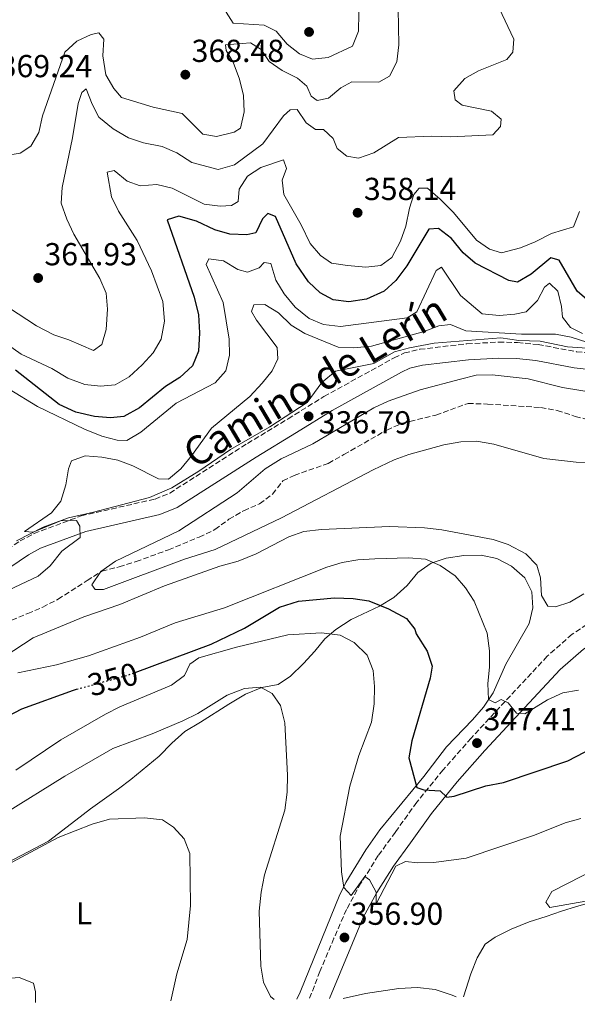
# Model space of a CAD drawing. Units: metres. Extents: x 594149 to 597604, y 4703622 to 4705982.
# Drawn here: x 595559 to 595735, y 4703641 to 4703951 of the extents above; entities that cross this region are included whole.
import ezdxf
from ezdxf.enums import TextEntityAlignment as Align

# ---------------------------------------------------------------- set-up
doc = ezdxf.new("R2010")
doc.units = ezdxf.units.M
doc.header["$MEASUREMENT"] = 0
doc.linetypes.add('DGN Style 3', pattern=[2.435890702152634, 1.739921930109024, -0.6959687720436097])
doc.linetypes.add('DGN Style 5', pattern=[1.217945351076317, 0.5219765790327072, -0.6959687720436097])
for name, color, linetype, lineweight in [('Acequia sin especificar', 4, 'Continuous', 0), ('Balsa-alberca', 142, 'Continuous', 0), ('Camino', 7, 'DGN Style 3', 0), ('Cota de curva de nivel directora', 7, 'Continuous', 0), ('Cota de punto acotado terreno', 7, 'Continuous', 0), ('Curva de nivel directora', 30, 'Continuous', 30), ('Curva de nivel directora no vista', 30, 'DGN Style 5', 30), ('Curva de nivel intermedia', 30, 'Continuous', 0), ('Etiqueta de uso rústico', 92, 'Continuous', 0), ('Línea de cambio de uso (parcela vista)', 92, 'Continuous', 0), ('Margen derecho', 7, 'Continuous', 0), ('Punto acotado terreno (símbolo)', 7, 'Continuous', 0), ('Vaguada', 142, 'DGN Style 3', 13)]:
    doc.layers.add(name, color=color, linetype=linetype, lineweight=lineweight)
doc.styles.add('Style-Arial', font='arial.ttf')

# ---------------------------------------------------------------- blocks, each defined once
blk = doc.blocks.new('5PATER')
at = {"layer": 'Balsa-alberca', "linetype": 'Continuous', "lineweight": 0}
h = blk.add_hatch(color=51, dxfattribs=at)
edge = h.paths.add_edge_path()
edge.add_ellipse((0, 0), major_axis=(-0.1095731443231308, -0.1110710700762829), ratio=0.9994222409660317, start_angle=0, end_angle=360)

msp = doc.modelspace()

# ---------------------------------------------------------------- linework, layer by layer
at = {"layer": 'Acequia sin especificar', "color": 4, "linetype": 'Continuous', "lineweight": 0}
msp.add_polyline3d([(595557.7999999998, 4703786.890000001, 339.7400000000052), (595566.1600000003, 4703791.189999999, 339.3600000000006), (595574.1500000004, 4703794.199999999, 338.6100000000006), (595582.0099999999, 4703795.99, 338.2299999999959), (595599.7199999997, 4703800.57, 338.2299999999959), (595606.6900000004, 4703803.59, 338.2299999999959), (595615.1799999997, 4703808.850000001, 338.2299999999959), (595625.2400000002, 4703815.680000001, 337.0899999999965), (595637.5800000001, 4703822.82, 336.7100000000065), (595649.3200000003, 4703830.439999999, 336.7100000000065), (595653.9900000002, 4703836.76, 336.7100000000065), (595658.3099999996, 4703840.33, 336.3300000000018), (595670.4100000003, 4703842.800000001, 336.7100000000065), (595676.9400000004, 4703846.460000001, 336.7100000000065), (595681.5899999999, 4703847.720000001, 336.7100000000065), (595689.4500000002, 4703849.17, 336.7100000000065), (595710.4400000004, 4703850.869999999, 336.7100000000065), (595716.1399999997, 4703850.02, 337.0899999999965), (595722.7800000003, 4703849.76, 337.4700000000012), (595731.4199999999, 4703848.029999999, 337.8500000000058), (595742.1699999999, 4703847.230000001, 337.8500000000058)], dxfattribs=at)
at = {"layer": 'Camino', "color": 7, "linetype": 'DGN Style 3', "lineweight": 0}
for points in [[(595578.1399999999, 4703794.779999999, 339.6699999999984), (595601.4499999986, 4703800.070000002, 338.8699999999953), (595606.0799999975, 4703801.940000001, 338.6399999999995), (595630.5599999971, 4703817.590000001, 337.729999999996), (595643.359999998, 4703825.369999999, 336.9799999999959), (595654.6499999979, 4703832.359999999, 336.9700000000013), (595676.8099999975, 4703844.560000001, 336.9700000000013), (595679.9999999994, 4703846.080000001, 336.9700000000013), (595684.8799999988, 4703847.230000002, 337.1000000000059), (595699.7499999994, 4703848.970000001, 338.1100000000007), (595709.7299999995, 4703849.51, 338.1100000000007), (595715.6999999997, 4703849.390000002, 338.1100000000007), (595722.1499999982, 4703848.74, 338.1100000000007), (595734.3099999976, 4703846.49, 338.1100000000007), (595749.8700000012, 4703844.670000001, 338.1100000000007)], [(595538.8399999988, 4703773.37, 340.7700000000042), (595558.8599999994, 4703786.870000001, 340.3899999999995), (595563.2699999993, 4703789.210000001, 340.2100000000065), (595578.1399999999, 4703794.779999999, 339.6699999999984)], [(595870.3399999985, 4703770.949999999, 331.2899999999936), (595859.5599999982, 4703770.880000001, 332.520000000004), (595831.4599999997, 4703773.58, 334.6999999999972), (595821.6799999987, 4703775.630000004, 335.0099999999949), (595815.2399999967, 4703776.540000002, 335.4400000000023), (595799.6299999985, 4703778.100000001, 336.0899999999965), (595791.7100000015, 4703778.359999999, 336.5299999999988), (595780.5799999981, 4703777.750000001, 337.3699999999953), (595768.3899999997, 4703775.86, 338.1100000000007), (595757.2299999994, 4703772.410000001, 339.0800000000018), (595749.7300000003, 4703768.600000001, 339.6100000000005), (595732.8700000005, 4703757.480000001, 341.6799999999931), (595725.0199999983, 4703750.550000002, 342.8899999999995), (595701.0500000003, 4703724.76, 346.8399999999965), (595692.2300000003, 4703714.770000001, 349.4900000000054), (595683.8900000008, 4703704.570000002, 351.0099999999949), (595677.1799999987, 4703695.180000001, 352.1499999999943), (595671.7800000006, 4703687.780000002, 354.8000000000029), (595666.3099999989, 4703679.100000001, 355.9400000000023), (595661.7600000004, 4703670.800000003, 356.6999999999972), (595657.8199999997, 4703661.730000002, 357.8300000000018), (595653.3999999985, 4703651.27, 358.5899999999966), (595650.0700000003, 4703642.65, 359.4600000000063)]]:
    msp.add_polyline3d(points, dxfattribs=at)
at = {"layer": 'Curva de nivel directora', "color": 30, "linetype": 'Continuous', "lineweight": 30, "elevation": 350, "flags": 128}
for points in [[(595635.2499999988, 4703888.37), (595633.159999999, 4703883.970000002), (595630.3400000003, 4703883.300000001), (595625.0299999996, 4703883.5), (595620.2300000007, 4703884.900000001), (595614.4900000007, 4703887.590000001), (595608.9000000005, 4703889.210000001), (595605.2899999984, 4703887.980000001), (595613.7199999995, 4703863.680000001), (595615.0699999996, 4703858.050000003), (595615.3899999993, 4703852.460000002), (595615.11, 4703846.630000001), (595613.1899999998, 4703842.02), (595609.2200000001, 4703838.380000001), (595604.7299999996, 4703835.530000002), (595596.5499999989, 4703828.840000001), (595591.6099999992, 4703826.109999999), (595587.3499999989, 4703825.66), (595582.369999999, 4703826.070000002), (595576.4399999991, 4703827.400000001), (595571.1999999997, 4703829.84), (595557.4899999991, 4703840.66)], [(595738.2199999992, 4703862.260000002), (595734.4799999996, 4703865.59), (595728.8099999991, 4703875.279999999), (595726.2099999995, 4703876.050000003), (595719.9800000001, 4703870.9), (595715.6599999995, 4703868.340000001), (595712.9599999995, 4703868.859999999), (595702.3400000001, 4703874.369999999), (595698.5899999995, 4703877.670000001), (595694.8599999989, 4703882.100000001), (595690.8099999987, 4703885.240000002), (595687.7599999999, 4703885.060000001), (595680.7699999983, 4703873.54), (595677.3599999996, 4703868.960000004), (595673.6600000004, 4703865.600000001), (595668.1199999994, 4703863.03), (595662.5499999993, 4703862.200000001), (595657.5200000001, 4703862.830000001), (595653.4199999986, 4703865.04), (595649.7999999998, 4703868.5), (595645.8599999992, 4703874.190000001), (595639.3999999996, 4703889.020000001), (595636.999999999, 4703890), (595635.2499999988, 4703888.37)], [(595595.1399999985, 4703745.439999999), (595619.0799999996, 4703754.36), (595629.6499999998, 4703759.420000001), (595640.6400000001, 4703766.060000001), (595646.6500000005, 4703767.880000001), (595658.0099999997, 4703768.930000002), (595663.8300000001, 4703768.760000002), (595668.7699999998, 4703768.000000002), (595675.0199999994, 4703765.520000001), (595680.7100000002, 4703762.490000002), (595683.2599999983, 4703759.060000001), (595683.75, 4703757.61), (595687.219999999, 4703752.200000001), (595688.769999998, 4703747.449999999), (595688.169999999, 4703743.640000001), (595682.3199999996, 4703723.880000001), (595681.3899999997, 4703718.619999999), (595683.9199999999, 4703709.230000001), (595686.1599999996, 4703708.440000001), (595691.2800000004, 4703708.130000002), (595693.3799999993, 4703706.210000002), (595695.6999999993, 4703706.540000001), (595705.7199999996, 4703709.720000002), (595711.2099999993, 4703710.850000001), (595731.5299999992, 4703717.600000001), (595747.3200000008, 4703725.77)], [(595555.0100000004, 4703731.720000003), (595559.4800000007, 4703733.960000002), (595575.7399999994, 4703739.91), (595576.6899999992, 4703740.170000001)]]:
    msp.add_lwpolyline(points, dxfattribs=at)
at = {"layer": 'Curva de nivel directora no vista', "color": 30, "linetype": 'DGN Style 5', "lineweight": 30, "elevation": 350, "flags": 128}
msp.add_lwpolyline([(595576.6899999992, 4703740.170000001), (595592.9999999994, 4703744.640000002), (595595.1399999985, 4703745.439999999)], dxfattribs=at)
at = {"layer": 'Curva de nivel intermedia', "color": 30, "linetype": 'Continuous', "lineweight": 0, "flags": 128}
for points, elevation in [([(595651.0500000016, 4703938.640000001), (595646.9900000002, 4703940.289999999), (595643.0300000017, 4703943.34), (595639.6500000021, 4703947.42), (595635.7699999996, 4703949.33), (595626.0399999998, 4703949.999999999), (595623.8099999991, 4703953.439999999), (595624.7400000012, 4703958.350000001), (595625.3200000002, 4703959.029999999), (595627.6500000014, 4703959.369999999), (595631.220000001, 4703962.84), (595634.5200000001, 4703967.519999999), (595638.2100000004, 4703968.949999998), (595642.9199999999, 4703968.71), (595653.7400000005, 4703966.779999998), (595658.5300000005, 4703965.359999999), (595662.450000001, 4703962.390000001), (595665.1700000013, 4703957.75), (595665.6400000006, 4703953.09), (595665.5500000012, 4703947.470000001), (595663.6800000003, 4703942.679999999), (595656.0300000015, 4703939.179999999), (595651.0500000016, 4703938.640000001)], 370.0000000000001), ([(595678.0700000004, 4703954.500000001), (595678.2200000002, 4703943.159999999), (595677.6600000013, 4703937.779999999), (595675.3700000005, 4703933.310000001), (595672.0100000009, 4703931.34), (595663.4900000005, 4703931.46), (595660.0200000014, 4703929.63), (595656.1400000011, 4703926.289999999), (595652.5500000013, 4703925.630000001), (595650.6400000004, 4703926.999999999), (595649.2900000003, 4703930.13), (595646.2900000006, 4703932.609999999), (595641.5099999995, 4703935.039999999), (595637.360000001, 4703937.84), (595634.9100000013, 4703941.65), (595631.5300000017, 4703943.749999999), (595623.6600000017, 4703943.139999999), (595623.8700000017, 4703941.319999999), (595626.0100000009, 4703937.67), (595628.0000000001, 4703932.33), (595629.2600000007, 4703927.199999998), (595629.5600000003, 4703922.019999999), (595628.3800000001, 4703916.849999999), (595626.3100000003, 4703915.609999998), (595620.8299999996, 4703914.23), (595616.5000000001, 4703915), (595610.0100000014, 4703921.46), (595600.8700000017, 4703923.480000001), (595590.8100000012, 4703926.519999999), (595588.4000000017, 4703929.34), (595585.9299999997, 4703933.689999999), (595584.9999999999, 4703939.699999999), (595585.2600000012, 4703944.970000001), (595583.6699999998, 4703946.869999999), (595581.2500000013, 4703946.369999999), (595576.7200000006, 4703944.270000001), (595572.9800000011, 4703940.81), (595565.9000000001, 4703920.760000001), (595564.7700000014, 4703915.499999999), (595562.240000001, 4703911.189999999), (595558.8700000005, 4703908.99), (595554.370000001, 4703908.319999999)], 365.0000000000001), ([(595709.8400000012, 4703954.730000001), (595714.5000000016, 4703944.9), (595714.1700000009, 4703940.800000001), (595712.2599999999, 4703938.55), (595703.3900000006, 4703934.980000001), (595699.0499999998, 4703932.509999999), (595695.600000001, 4703928.619999999), (595696.0200000012, 4703925.79), (595698.2600000009, 4703924.08), (595707.49, 4703922.27), (595710.5400000009, 4703919.739999999), (595710.2700000005, 4703917.380000001), (595707.9200000013, 4703914.800000002), (595694.6800000002, 4703914.17), (595688.5100000009, 4703914.399999999), (595678.1300000009, 4703913.95), (595670.4100000004, 4703909.079999999), (595665.5600000002, 4703907.470000001), (595661.9000000011, 4703908.029999998), (595658.8099999998, 4703910.449999999), (595657.5600000004, 4703913.59), (595654.4800000003, 4703916.519999998), (595652.0400000017, 4703916.489999999), (595649.0100000009, 4703918.609999998), (595646.2000000012, 4703922.77), (595644.0300000008, 4703922.71), (595641.9499999998, 4703920.800000001), (595635.3700000017, 4703911.960000001), (595626.4199999998, 4703905.329999999), (595621.3500000006, 4703903.920000001), (595612.990000001, 4703906.109999998), (595608.25, 4703909.079999999), (595603.6800000013, 4703911.109999999), (595597.7699999993, 4703912.249999999), (595593.0399999997, 4703913.850000001), (595588.2200000006, 4703916.640000001), (595583.7400000013, 4703920.369999999), (595581.570000001, 4703924.429999999), (595579.7100000012, 4703929.319999999), (595578.3500000001, 4703928.17), (595577.1800000012, 4703924.63), (595575.4000000019, 4703913.880000001), (595572.1600000008, 4703898.239999998), (595571.8400000012, 4703893.240000002), (595573.6100000015, 4703888.220000001), (595575.8700000013, 4703883.46), (595584.060000001, 4703869.55), (595586.01, 4703864.87), (595586.39, 4703859.880000001), (595586.000000001, 4703853.499999999), (595584.6599999999, 4703848.699999998), (595581.9900000012, 4703846.850000001), (595574.2000000017, 4703850.220000001), (595569.4699999996, 4703851.84), (595564.0600000005, 4703854.640000001), (595555.1800000002, 4703860.380000002)], 359.9999999999999), ([(595735.2500000009, 4703890.61), (595733.3300000008, 4703885.859999998), (595726.4000000019, 4703883.720000002), (595721.2699999998, 4703881.039999999), (595716.6100000016, 4703879.249999999), (595710.6100000002, 4703877.630000001), (595706.8700000007, 4703878.739999999), (595702.7699999993, 4703881.609999999), (595695.5100000015, 4703890.319999999), (595691.2800000004, 4703894.570000002), (595687.3100000006, 4703898.009999999), (595684.7100000011, 4703897.960000002), (595682.99, 4703895.979999999), (595681.5999999997, 4703891.720000001), (595680.5, 4703886.050000001), (595678.7800000012, 4703881.31), (595676.07, 4703876.15), (595672.5400000006, 4703873.660000001), (595667.8800000002, 4703873.140000001), (595662.0399999997, 4703873.619999998), (595657.0000000016, 4703874.4), (595653.5500000005, 4703876.75), (595650.2699999993, 4703880.539999999), (595647.4300000005, 4703886.49), (595641.9900000001, 4703895.970000001), (595641.4800000006, 4703900.53), (595642.900000002, 4703904.180000001), (595641.9299999998, 4703906.929999999), (595634.7200000013, 4703904.48), (595630.5599999994, 4703901.739999999)], 355.0000000000001), ([(595630.5599999994, 4703901.739999999), (595627.9300000009, 4703897.67), (595627.5900000011, 4703893.819999999), (595625.5700000006, 4703892.480000001), (595621.9100000014, 4703892.32), (595616.9500000017, 4703892.949999998), (595606.8500000008, 4703897.99), (595601.9800000003, 4703899.119999999), (595596.7600000012, 4703898.730000001), (595592.5999999993, 4703900.230000001), (595588.5300000013, 4703903.51), (595586.3200000006, 4703903.029999998), (595587.6799999997, 4703895.259999999), (595589.8700000001, 4703890.76), (595595.8100000012, 4703881.550000001), (595600.2800000017, 4703871.96), (595603.8600000001, 4703862.270000001), (595604.3600000008, 4703856.079999999), (595603.3000000013, 4703850.46), (595600.8200000003, 4703846.119999999), (595597.3300000012, 4703842.390000001), (595593.2300000018, 4703838.57), (595588.88, 4703836.099999999), (595584.2700000011, 4703835.609999999), (595579.3100000012, 4703836.179999999), (595573.9500000012, 4703838.140000001), (595568.9400000023, 4703841.179999999), (595559.2100000002, 4703845.739999998), (595554.9100000019, 4703848.759999999)], 355.0000000000001), ([(595736.1800000007, 4703852.179999999), (595732.3899999998, 4703854.08), (595729.8500000006, 4703857.399999999), (595729.5600000002, 4703860.699999999), (595728.3700000009, 4703865.529999999), (595725.7699999993, 4703868.029999998), (595724.1599999998, 4703866.759999999), (595721.9500000015, 4703862.659999999), (595718.4400000002, 4703859.080000001), (595714.8600000015, 4703858.32), (595709.8700000005, 4703857.930000001), (595704.5100000004, 4703858.37), (595697.6999999997, 4703864.179999999), (595691.6800000004, 4703873.06), (595690.050000001, 4703872.099999999), (595683.9199999999, 4703859), (595680.86, 4703857.140000001), (595659.8600000005, 4703854.4), (595654.5700000019, 4703855.02), (595649.9699999997, 4703856.949999998), (595645.5799999998, 4703860.550000002), (595642.0800000017, 4703864.76), (595639.5000000001, 4703869.05), (595637.9199999998, 4703874.310000001), (595635.8099999998, 4703874.590000001), (595634.2699999998, 4703872.930000001), (595630.5300000004, 4703871.49), (595627.4700000006, 4703872.38), (595623.0300000013, 4703875.140000001), (595618.4100000013, 4703875.689999998), (595617.4900000005, 4703873.899999999), (595622.8900000005, 4703861.970000001), (595624.7500000001, 4703850.449999998), (595624.890000001, 4703845.359999998), (595623.7800000003, 4703840.5), (595620.3899999993, 4703836.640000001), (595608.0900000014, 4703830.31)], 345.0000000000001), ([(595737.5399999997, 4703849.480000001), (595732.5599999997, 4703851.029999999), (595727.6500000012, 4703851.970000001), (595716.9100000011, 4703851.98), (595699.3499999995, 4703853.100000001), (595694.5000000012, 4703855.010000001), (595690.9000000004, 4703854.599999999), (595686.2199999999, 4703852.84), (595669.6500000005, 4703848.230000001), (595664.1200000006, 4703847.659999999), (595659.1299999995, 4703847.949999999), (595648.6100000007, 4703852.23), (595644.3200000015, 4703854.8), (595640.2900000014, 4703858.689999999), (595636.0100000009, 4703861.3), (595632.6000000001, 4703861.199999999), (595631.8500000014, 4703859.119999998), (595633.3800000002, 4703856.460000001), (595639.8900000014, 4703847.8), (595640.1000000014, 4703844.199999999), (595638.3300000011, 4703840.470000001), (595635.2199999997, 4703836.560000001), (595631.3399999995, 4703832.42), (595619.2400000005, 4703822.380000001), (595612.9599999996, 4703813.680000001), (595609.550000001, 4703809.609999999), (595605.7100000009, 4703806.33), (595602.5500000004, 4703806.399999999), (595594.4099999998, 4703810.519999999), (595589.66, 4703812.34), (595584.6100000008, 4703813.279999999), (595579.3899999994, 4703813.640000001), (595575.1400000004, 4703812.119999999), (595574.11, 4703809.609999999), (595573.2900000018, 4703804.52), (595571.6900000015, 4703799.430000001), (595568.740000001, 4703795.74), (595560.2600000007, 4703789.849999998), (595562.9699999997, 4703789.600000001), (595571.64, 4703793.259999999), (595576.6300000012, 4703793.34), (595577.750000001, 4703791.569999999), (595577.8000000002, 4703788), (595572.0900000016, 4703783.619999998), (595568.3800000012, 4703778.999999999), (595564.5400000011, 4703775.789999999), (595549.5300000019, 4703768.789999999)], 340.0000000000001), ([(595740.7600000005, 4703833.45), (595729.8200000017, 4703835.229999999), (595718.99, 4703837.909999999), (595707.6399999997, 4703839.25), (595702.6399999995, 4703839.069999999), (595697.6900000009, 4703837.88), (595684.9700000006, 4703834.480000001), (595674.9200000011, 4703830.949999998), (595670.3900000004, 4703828.82), (595651.1200000008, 4703817.449999998), (595641.1900000023, 4703812.689999999), (595636.1200000006, 4703809.599999998), (595627.3200000006, 4703802.060000001), (595608.8899999993, 4703790.039999999), (595588.9400000003, 4703780.480000001), (595584.3800000006, 4703777.26), (595581.5100000006, 4703773.070000002), (595582.5700000002, 4703771.600000001), (595585.1699999997, 4703771.550000001), (595610.72, 4703781.17), (595620.3400000002, 4703784.220000001), (595641.2900000005, 4703794.189999999), (595670.1600000003, 4703809.300000001), (595676.7500000016, 4703812.390000001), (595681.4400000012, 4703814.119999997), (595692.4400000004, 4703817.16), (595697.7900000014, 4703818.13), (595702.7900000016, 4703818.289999999), (595708.2000000007, 4703817.359999998), (595723.9299999997, 4703812.800000001), (595734.1700000013, 4703811.699999999), (595746.7199999995, 4703811.300000002)], 334.9999999999999), ([(595608.0900000014, 4703830.31), (595596.910000001, 4703821.17), (595592.5200000011, 4703818.470000001), (595589.4600000011, 4703818.600000001), (595584.6399999999, 4703819.929999999), (595579.2100000005, 4703822.07), (595564.4200000004, 4703829.25), (595555.4500000007, 4703834.65)], 345.0000000000001), ([(595604.4300000002, 4703772.76), (595621.8700000013, 4703778.9), (595627.5900000011, 4703780.51), (595633.320000002, 4703782.82), (595643.5700000004, 4703788.149999999), (595648.270000001, 4703789.869999998), (595653.8900000004, 4703790.53), (595675.3099999999, 4703791.399999999), (595686.3400000005, 4703790.960000001), (595691.8300000002, 4703790.36), (595708.0100000007, 4703787.359999998), (595712.7500000015, 4703785.769999999), (595718.3200000017, 4703782.800000001), (595721.7800000017, 4703779.199999999), (595722.9400000017, 4703775.21), (595723.2000000009, 4703769.67), (595725.2300000006, 4703766.32), (595727.64, 4703766.15), (595732.1900000009, 4703767.640000001), (595736.5300000015, 4703770.179999999)], 340.0000000000001), ([(595558.1600000019, 4703745.359999999), (595570.3600000015, 4703747.849999999), (595580.4199999998, 4703750.690000001), (595596.8900000008, 4703756.57), (595607.7400000005, 4703761.109999998), (595623.2700000005, 4703765.859999998), (595655.5399999998, 4703778.59), (595660.4500000004, 4703780.050000002), (595665.3800000013, 4703780.880000001), (595670.7300000001, 4703781.249999999), (595681.3200000003, 4703781.600000001), (595686.7000000004, 4703781.140000001)], 345.0000000000001), ([(595686.7000000004, 4703781.140000001), (595691.2800000004, 4703779.15), (595696.03, 4703775.909999999), (595699.3000000002, 4703772.13), (595701.9900000013, 4703767.91), (595706.0999999996, 4703757.809999999), (595706.8700000007, 4703752.269999998), (595706.8500000006, 4703747.17), (595706.3299999998, 4703741.99), (595706.5199999998, 4703736.99), (595708.67, 4703735.899999999), (595710.5499999998, 4703736.930000001), (595712.7000000001, 4703735.88), (595715.38, 4703732.67), (595717.9999999997, 4703732.410000001), (595725.0899999996, 4703736.84), (595729.9600000002, 4703739.060000001), (595734.8799999999, 4703739.92)], 345.0000000000001), ([(595547.6800000012, 4703746.4), (595562.99, 4703756.41), (595578.9700000014, 4703762.939999999), (595590.2800000014, 4703766.84), (595604.4300000002, 4703772.76)], 340.0000000000001), ([(595585.7999999999, 4703732.34), (595590.3100000005, 4703734.639999999), (595606.6000000006, 4703741.430000001), (595610.6999999998, 4703744.53), (595612.3400000005, 4703748.039999999), (595615.2300000006, 4703750.039999999), (595627.1200000017, 4703753.470000001), (595643.2700000008, 4703757.3), (595653.8900000004, 4703757.960000001), (595659.7900000011, 4703757.230000001), (595664.2100000001, 4703754.930000001), (595668.3300000017, 4703750.88), (595670.2200000006, 4703746.05), (595670.6299999995, 4703741.069999999), (595670.4800000021, 4703735.619999998), (595669.6100000002, 4703729.810000001), (595665.6900000019, 4703719.279999999), (595662.7999999997, 4703709.679999999), (595659.8200000002, 4703693.939999999), (595660.2400000005, 4703682.710000002), (595660.9800000002, 4703677.779999998), (595663.2199999999, 4703675.179999999), (595667.5100000014, 4703681.24), (595669.0600000004, 4703680.109999999), (595671.1700000004, 4703676.249999999), (595671.1700000004, 4703672.630000001), (595677.3600000018, 4703684.49), (595680.4000000017, 4703685.91), (595684.2500000007, 4703685.519999999), (595689.2500000009, 4703685.65), (595699.5300000004, 4703687.01), (595721.0700000008, 4703694.259999998), (595730.7400000002, 4703698.069999999), (595735.6599999999, 4703699.429999999)], 355.0000000000001), ([(595554.350000001, 4703701.220000001), (595573.0000000013, 4703712.84), (595588.1, 4703721.489999999), (595600.540000001, 4703726.15), (595610.2000000014, 4703730.27), (595614.9600000001, 4703732.529999999), (595624.110000001, 4703738.31), (595629.6600000008, 4703740.359999999), (595634.650000002, 4703740.830000001), (595638.3600000002, 4703738.869999998), (595640.9200000018, 4703735.039999999), (595642.3600000012, 4703729.560000001)], 359.9999999999999), ([(595557.5499999995, 4703714.659999999), (595571.6800000003, 4703724.259999999), (595585.7999999999, 4703732.34)], 355.0000000000001), ([(595642.3600000012, 4703729.560000001), (595643.2000000017, 4703713.09), (595643.0499999997, 4703707.779999999), (595642.3000000007, 4703702.079999999), (595635.9200000016, 4703681.720000002), (595634.9100000013, 4703676.259999999), (595634.280000001, 4703670.310000001), (595634.7700000005, 4703652.949999998), (595635.5700000006, 4703647.9), (595637.8600000017, 4703643.449999998), (595639.0000000016, 4703642.500000001)], 359.9999999999999), ([(595606.4500000008, 4703642.050000002), (595608.2700000001, 4703650.5), (595611.5700000017, 4703661.369999997), (595612.5800000018, 4703672.11), (595612.4099999998, 4703688.469999999), (595610.6300000006, 4703693.08), (595607.2000000017, 4703696.689999998), (595603.7500000007, 4703699.039999999), (595598.050000001, 4703699.679999999), (595587.0600000005, 4703699.25), (595581.6500000014, 4703697.67), (595570.850000001, 4703693.439999998), (595556.3800000005, 4703685.749999999)], 365.0000000000001), ([(595740.6900000012, 4703683.710000001), (595726.4500000009, 4703676.490000002), (595724.5800000001, 4703673.09), (595725.8499999996, 4703671.380000001), (595744.3200000012, 4703674.73)], 355.0000000000001), ([(595525.7400000006, 4703640.939999999), (595536.6200000015, 4703644.749999999), (595542.4199999995, 4703645.9), (595553.62, 4703648.989999999), (595558.6, 4703649.430000001), (595563.0800000015, 4703647.59), (595563.6900000017, 4703644.87), (595563.7099999996, 4703641.460000001)], 370.0000000000001), ([(595660.6800000007, 4703642.789999999), (595667.7100000003, 4703644.359999998), (595678.3099999996, 4703645.960000001), (595684.100000001, 4703646.249999999), (595689.7000000001, 4703645.599999999), (595695.0500000011, 4703643.859999999), (595696.2900000016, 4703643.279999998)], 359.9999999999999)]:
    msp.add_lwpolyline(points, dxfattribs=dict(at, elevation=elevation))
at = {"layer": 'Línea de cambio de uso (parcela vista)', "color": 92, "linetype": 'Continuous', "lineweight": 0}
for points in [[(595539.6500000004, 4703677.600000001, 365.8699999999953), (595567.8499999996, 4703692.289999999, 365.8699999999953), (595576.4800000006, 4703698.890000001, 365.8699999999953), (595581.0499999998, 4703702.529999999, 365.1199999999953), (595589.8700000001, 4703708.77, 364.7400000000052), (595593.8099999996, 4703711.77, 364.0299999999988), (595602.7300000006, 4703719.07, 363.6000000000058), (595606.7000000002, 4703723.189999999, 363.2200000000012), (595610.8200000003, 4703726.869999999, 362.4600000000065), (595615.75, 4703729.76, 362.0800000000018), (595624.7300000006, 4703735.449999999, 360.25), (595629.9000000004, 4703738.67, 359.8099999999977), (595635.0700000003, 4703740.75, 359.429999999993), (595640.1799999997, 4703741.680000001, 358.2899999999936), (595644.1100000005, 4703744.26, 357.1499999999942), (595648.2199999997, 4703748.26, 356.7700000000041), (595651.8200000003, 4703752.16, 354.8699999999953), (595654.9100000003, 4703756.100000001, 354.1199999999953), (595658.3799999999, 4703759.029999999, 352), (595663.2300000006, 4703762.119999999, 350.6999999999971), (595672.2199999997, 4703766.380000001, 348.070000000007), (595676.7000000002, 4703769.039999999, 348.0500000000029), (595680.8399999999, 4703772.880000001, 347.6699999999983), (595684.25, 4703776.9, 346.1499999999942), (595688.4100000003, 4703779.880000001, 345.3899999999995), (595693.1600000003, 4703781.49, 343.8800000000047), (595698.7300000006, 4703782.26, 343.8800000000047), (595704.2599999999, 4703782.449999999, 342.7400000000052), (595709.1200000001, 4703781.369999999, 342.3699999999953), (595713.7800000003, 4703778.939999999, 342.3699999999953), (595717.9900000002, 4703775.27, 341.9799999999959), (595720.1600000003, 4703770.800000001, 341.9799999999959), (595720.5300000003, 4703765.83, 341.6000000000058), (595719.3099999996, 4703760.890000001, 341.9499999999971), (595712.0300000003, 4703748.09, 343.8800000000047), (595708, 4703739, 344.9499999999971), (595704.9199999999, 4703734.57, 346.0599999999977), (595701.4400000004, 4703730.529999999, 347.2899999999936), (595693.3200000003, 4703722.039999999, 348.429999999993), (595686.1399999997, 4703712.699999999, 350.6999999999971), (595672.3200000003, 4703695.939999999, 353.7400000000052), (595667.8700000001, 4703689.600000001, 354.6100000000006), (595661.5899999999, 4703679.26, 355.8399999999965), (595659.4299999997, 4703675.029999999, 356.3899999999995), (595651.4500000002, 4703655.33, 358.2899999999936), (595647.1399999997, 4703644.75, 359.8099999999977), (595646.0700000003, 4703642.59, 360.1499999999942)], [(595698.6399999997, 4703643.32, 357.9799999999959), (595700.9299999997, 4703650.51, 357.9100000000035), (595702.9299999997, 4703655.600000001, 357.9100000000035), (595705.4500000002, 4703659.92, 357.9100000000035), (595708.6799999997, 4703662.050000001, 357.9100000000035), (595713.6299999999, 4703664.630000001, 357.9100000000035), (595719.3600000005, 4703666.869999999, 356.3899999999995), (595724.75, 4703668.58, 355.6300000000047), (595729.5, 4703670.25, 355.6300000000047), (595734.2199999997, 4703671.77, 354.8999999999942), (595744.6600000003, 4703674.699999999, 354.8699999999953), (595756.1399999997, 4703679.050000001, 354.8699999999953), (595760.3700000001, 4703678.779999999, 354.8699999999953), (595761.9100000003, 4703676.32, 354.8699999999953), (595761.9699999997, 4703673.01, 354.8699999999953), (595761.2199999997, 4703668.060000001, 354.8699999999953), (595756.2699999996, 4703652.41, 354.8699999999953), (595754.75, 4703644.09, 354.8699999999953)]]:
    msp.add_polyline3d(points, dxfattribs=at)
at = {"layer": 'Margen derecho', "color": 7, "linetype": 'Continuous', "lineweight": 0}
for points in [[(595541.8000000004, 4703769.220000002, 340.7700000000042), (595561.4899999979, 4703782.500000001, 340.3899999999995), (595565.3599999992, 4703784.560000001, 340.2100000000065), (595579.6000000017, 4703789.890000001, 339.6699999999984), (595602.9799999995, 4703795.190000001, 338.8699999999953), (595608.4200000021, 4703797.4, 338.6399999999995), (595633.2500000006, 4703813.270000001, 337.729999999996), (595646.0200000001, 4703821.029999999, 336.9799999999959), (595657.2199999985, 4703827.960000004, 336.9700000000013), (595679.1299999978, 4703840.03, 336.9700000000013), (595681.6999999981, 4703841.250000001, 336.9700000000013), (595685.7600000016, 4703842.210000002, 337.1000000000059), (595700.1799999987, 4703843.890000001, 338.1100000000007), (595709.8199999989, 4703844.410000001, 338.1100000000007), (595715.3900000012, 4703844.300000002, 338.1100000000007), (595721.4299999984, 4703843.689999999, 338.1100000000007), (595733.5499999998, 4703841.449999999, 338.1100000000007), (595749.48, 4703839.580000001, 338.1100000000007)], [(595870.3699999999, 4703765.109999999, 331.2899999999936), (595859.2899999977, 4703765.040000002, 332.520000000004), (595830.5900000002, 4703767.800000001, 334.6999999999972), (595820.6700000005, 4703769.87, 335.0099999999949), (595814.5399999993, 4703770.740000002, 335.4400000000023), (595799.2399999973, 4703772.270000001, 336.0899999999965), (595791.7699999996, 4703772.51, 336.5299999999988), (595781.1900000006, 4703771.939999999, 337.3699999999953), (595769.7100000005, 4703770.160000001, 338.1100000000007), (595759.4299999988, 4703766.970000001, 339.0800000000018), (595752.6700000018, 4703763.540000002, 339.6100000000005), (595736.4299999988, 4703752.830000001, 341.6799999999931), (595729.1000000018, 4703746.369999999, 342.8899999999995), (595705.3799999978, 4703720.83, 346.8399999999965), (595696.6799999983, 4703710.980000002, 349.4900000000054), (595688.5300000011, 4703701.02, 351.0099999999949), (595681.9100000005, 4703691.76, 352.1499999999943), (595676.6199999999, 4703684.5, 354.8000000000029), (595671.3400000003, 4703676.140000002, 355.9400000000023), (595667.0100000007, 4703668.230000002, 356.6999999999972), (595656.3700000013, 4703642.740000002, 359.3800000000048)]]:
    msp.add_polyline3d(points, dxfattribs=at)
at = {"layer": 'Vaguada', "color": 142, "linetype": 'DGN Style 3', "lineweight": 13}
msp.add_polyline3d([(595551.6900000004, 4703760.09, 335.9499999999971), (595561.2800000003, 4703764.02, 335.9499999999971), (595566.0099999999, 4703766.01, 336.3300000000018), (595570.8399999999, 4703768.52, 335.570000000007), (595580, 4703774.4, 335.570000000007), (595584.6799999997, 4703777.34, 335.1999999999971), (595590.1399999997, 4703778.74, 334.0599999999977), (595595.4600000001, 4703780.380000001, 334.4400000000023), (595605.6399999997, 4703784.09, 333.3000000000029), (595615.29, 4703788.08, 333.679999999993), (595620.3200000003, 4703790.470000001, 333.3000000000029), (595624.7199999997, 4703793.720000001, 333.3000000000029), (595629.3399999999, 4703796.41, 333.3000000000029), (595634.3799999999, 4703798.609999999, 333.3000000000029), (595638.4800000006, 4703801.65, 332.5399999999936), (595641.7400000002, 4703805.850000001, 332.1600000000035), (595645.2800000003, 4703807.52, 332.1600000000035), (595656.0199999996, 4703811.32, 332.1600000000035), (595660.9600000001, 4703814.09, 331.7799999999988), (595674.4800000006, 4703821.82, 331.7799999999988), (595679.3899999997, 4703823.949999999, 331.3999999999942), (595689.9500000002, 4703826.529999999, 331.0200000000041), (595700.0700000003, 4703830.17, 331.0200000000041), (595706.2599999999, 4703830.01, 331.0200000000041), (595722.9600000001, 4703828.930000001, 330.2599999999948), (595728.1799999997, 4703827.949999999, 330.2599999999948), (595733.8899999997, 4703826.119999999, 330.2599999999948), (595738.7400000002, 4703824.859999999, 329.8899999999995)], dxfattribs=at)

# ---------------------------------------------------------------- block references
at = {"layer": 'Punto acotado terreno (símbolo)', "color": 7, "linetype": 'Continuous', "lineweight": 0, "xscale": 10, "yscale": 10, "zscale": 10}
for p in [(595649.9699999975, 4703947.189999999, 374.8300000000022), (595610.9699999981, 4703933.74, 368.4799999999959), (595665.2699999996, 4703890.25, 358.1399999999995), (595564.5700000002, 4703869.690000001, 361.9299999999935), (595649.8299999967, 4703826.130000002, 336.7899999999936), (595702.8999999989, 4703723.220000002, 347.4100000000035), (595661.1299999978, 4703661.980000001, 356.8999999999942)]:
    msp.add_blockref('5PATER', p, dxfattribs=at)

# ---------------------------------------------------------------- texts
at = {"color": 7, "linetype": 'Continuous', "lineweight": 0, "style": 'Style-Arial'}
msp.add_text('Camino de Lerín', height=9, rotation=30.61118999999999, dxfattribs=at).set_placement((595654.1238817105, 4703833.33410663, 337.7200000000012), align=Align.CENTER)
at = {"layer": 'Cota de curva de nivel directora', "color": 7, "linetype": 'Continuous', "lineweight": 0, "style": 'Style-Arial'}
msp.add_text('350', height=7.000000000000002, rotation=15.33065, dxfattribs=at).set_placement((595588.1217503997, 4703743.299510778, 350), align=Align.MIDDLE_CENTER)
at = {"layer": 'Cota de punto acotado terreno', "color": 7, "linetype": 'Continuous', "lineweight": 0, "style": 'Style-Arial'}
for s, p in [('368.48', (595612.9499999986, 4703937.739999999, 368.4799999999959)), ('369.24', (595552.449999999, 4703932.939999999, 369.2400000000052)), ('358.14', (595667.25, 4703894.250000002, 358.1399999999995)), ('361.93', (595566.550000001, 4703873.689999999, 361.929999999993)), ('336.79', (595653.0299999998, 4703820.74, 336.7899999999936)), ('347.41', (595704.98, 4703727.220000001, 347.4100000000035)), ('356.90', (595663.1200000016, 4703665.980000001, 356.8999999999942))]:
    msp.add_text(s, height=7.000000000000002, dxfattribs=at).set_placement(p)
at = {"layer": 'Etiqueta de uso rústico', "color": 92, "linetype": 'Continuous', "lineweight": 0, "style": 'Style-Arial'}
msp.add_text('L', height=7.000000000000002, dxfattribs=at).set_placement((595579.031420381, 4703669.60001, 367.5599999999977), align=Align.MIDDLE_CENTER)

doc.saveas('drawing.dxf')
